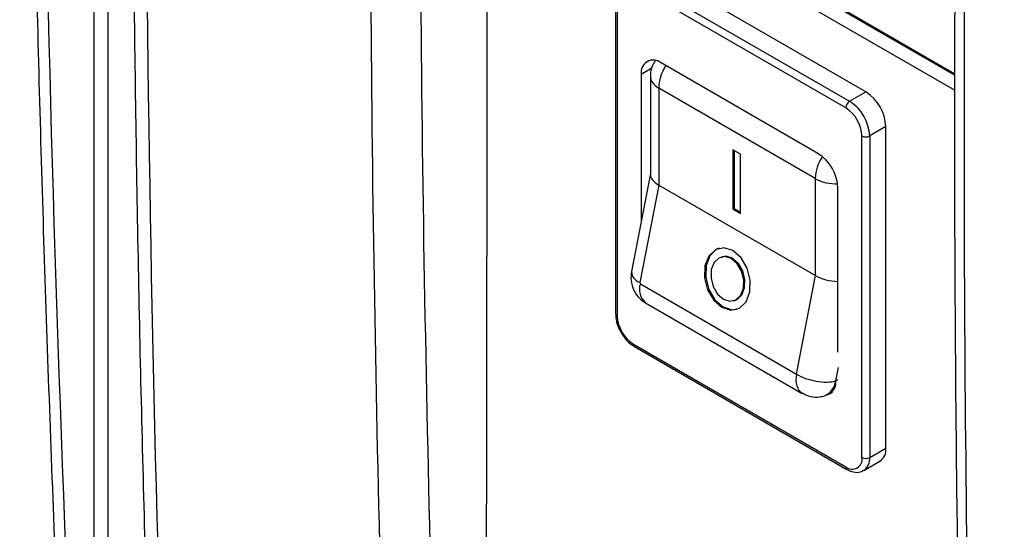
# Model space of a CAD drawing. Units: inches. Extents: x 0.4 to 16.6, y 0.2 to 10.8.
# Drawn here: x 13 to 13.3, y 8.6 to 8.7 of the extents above; entities that cross this region are included whole.
import ezdxf

# ---------------------------------------------------------------- set-up
doc = ezdxf.new("R2010")
doc.units = ezdxf.units.IN
doc.header["$MEASUREMENT"] = 0

msp = doc.modelspace()

# ---------------------------------------------------------------- linework, layer by layer
at = {"color": 7, "linetype": 'Continuous', "lineweight": 25}
for p, q in [((13.02144496223681, 9.705007203006817), (13.02144496223681, 8.212043940503126)), ((13.02620447599699, 9.69835336265921), (13.02620447599699, 8.20541057876251)), ((13.17032170432528, 8.802450918070122), (13.31803225224174, 8.717179433812529)), ((13.1707636551002, 8.80270605082183), (13.3180333930275, 8.717689040754346)), ((13.17032170432528, 8.797347553401496), (13.31802074067632, 8.712082714629164)), ((13.28734786350432, 8.711417024488144), (13.21416230856915, 8.753666146054378)), ((13.28045357660641, 8.705906051929393), (13.20726802167125, 8.748155173495627)), ((13.20859382214212, 8.750451527265142), (13.28177937707729, 8.708202405698906)), ((13.20115035060768, 8.745704848075436), (13.20115035060768, 8.635063545180996)), ((13.20169953524422, 8.74493950968954), (13.20169953524422, 8.634298206795101)), ((13.27086345739154, 8.690263238752637), (13.21685814088612, 8.72143984435851)), ((13.20996385398821, 8.717458563423937), (13.20996385398821, 8.666974246388387)), ((13.21312854925331, 8.716819065200688), (13.21312854925331, 8.683085769652427)), ((13.26989913044548, 8.681640847692057), (13.21598424713863, 8.712765247323627)), ((13.21598424713863, 8.712765247323627), (13.21598424713863, 8.679394698562366)), ((13.28177937707729, 8.708202405698906), (13.28734786350432, 8.711417024488144)), ((13.29424215040222, 8.699475769334068), (13.28867366397519, 8.69626115054483)), ((13.29424215040222, 8.588834466439629), (13.29424215040222, 8.699475769334068)), ((13.28602206303344, 8.58561984765039), (13.28602206303344, 8.69626115054483)), ((13.28867366397519, 8.69626115054483), (13.28867366397519, 8.58561984765039)), ((13.2415706717219, 8.691515973772125), (13.2415706717219, 8.671102455218657)), ((13.24422232451754, 8.689985207196482), (13.2415706717219, 8.691515973772125)), ((13.24201262249682, 8.691260877839115), (13.24201262249682, 8.671357587970368)), ((13.24422232451754, 8.669571688643012), (13.24422232451754, 8.689985207196482)), ((13.21312854925331, 8.683323285698432), (13.20660289171818, 8.649611649930126)), ((13.26998956364406, 8.648218092956492), (13.26998956364406, 8.68148421279789)), ((13.21598424713863, 8.679394698562366), (13.20948939081908, 8.645841978684457)), ((13.21598424713863, 8.679394698562366), (13.26998956364406, 8.648218092956492)), ((13.27775774428944, 8.621916055799245), (13.27775774428944, 8.678321983598561)), ((13.24201262249682, 8.671357587970368), (13.2415706717219, 8.671102455218657)), ((13.2415706717219, 8.671102455218657), (13.24422232451754, 8.669571688643012)), ((13.24201262249682, 8.671357587970368), (13.24422232451754, 8.670081954146434)), ((13.2379245648653, 8.654715090741783), (13.23749599239613, 8.65459222937464)), ((13.20948939081908, 8.645841978684457), (13.20967072390131, 8.645387136564448)), ((13.26343372714014, 8.614350415429858), (13.26998956364406, 8.648218092956492)), ((13.20967072390131, 8.645387136564448), (13.26343372714014, 8.614350415429858)), ((13.24180209566986, 8.639572254214915), (13.24223066813903, 8.63969511558206)), ((13.21148192871386, 8.638859889666668), (13.26545286608473, 8.607703130712721)), ((13.20726802167125, 8.624653365289506), (13.28045357660641, 8.582404243723271)), ((13.20765640736926, 8.623794903963523), (13.28084196230443, 8.581545782397288)), ((13.27366849401826, 8.607107117420773), (13.27506512691417, 8.607700243667319)), ((13.27506512691417, 8.607700243667319), (13.27589945613727, 8.60818189167565)), ((13.28867366397519, 8.58561984765039), (13.29424215040222, 8.588834466439629)), ((13.28665400649161, 8.58115589066569), (13.29222249291864, 8.58437050945493))]:
    msp.add_line(p, q, dxfattribs=at)
at = {"color": 8, "linetype": 'Continuous', "lineweight": 25}
for p, q in [((13.21359767147092, 8.719556321604667), (13.20996385398821, 8.717458563423937)), ((13.27784817748802, 8.616597255090063), (13.27695473482089, 8.611981688448768)), ((13.27701384826491, 8.612007370979162), (13.27784817748802, 8.612489018987494))]:
    msp.add_line(p, q, dxfattribs=at)
at = {"color": 7, "linetype": 'Continuous', "lineweight": 25, "flags": 128}
for points in [[(13.23776163991694, 8.637331772686611), (13.24086494016649, 8.63636538080658), (13.24378322570702, 8.63703056372633), (13.2460720049226, 8.639226036119652), (13.24738307888637, 8.642617508443701), (13.2475166026744, 8.646688706145326), (13.24645245697418, 8.65081984076132), (13.24435247780219, 8.654381946366366), (13.24153650000294, 8.656832740837562), (13.23843314789949, 8.657799102782974), (13.23551491421286, 8.657133949797842), (13.23322608314338, 8.654938447469902), (13.23191511288741, 8.651546975145855), (13.23178148539158, 8.64747577744423), (13.2328456829457, 8.643344672762852), (13.23494561026379, 8.639782537223189), (13.23776163991694, 8.637331772686611)], [(13.23685041136271, 8.65765320509274), (13.23594348668203, 8.657256811164986), (13.23365465561255, 8.655061308837046), (13.23234368535658, 8.651669836512998), (13.23221005786075, 8.647598638811372), (13.23327425541487, 8.643467534129995), (13.23537418273296, 8.639905398590333), (13.23819021238612, 8.637454634053753)], [(13.23830086860502, 8.64011762100601), (13.2405175190481, 8.639427345365297), (13.24260199390451, 8.639902476025041), (13.24423689546295, 8.641470627819618), (13.24517332501175, 8.643893172202253), (13.24526873618456, 8.646801106410775), (13.24450860988987, 8.649751938234033), (13.24300863217472, 8.652296329317892), (13.24099721946097, 8.654046862583545), (13.23878056901788, 8.654737138224258), (13.23669609416147, 8.654262007564514), (13.23506119260303, 8.652693795890968), (13.23412481490813, 8.65027134132192), (13.23402935188143, 8.647363317299812), (13.23478947817611, 8.644412545355522), (13.23628945589126, 8.641868154271664), (13.23830086860502, 8.64011762100601)], [(13.24223066813903, 8.63969511558206), (13.24303056637368, 8.640025337392183), (13.24466546793212, 8.641593489186763), (13.24560189748092, 8.644016033569395), (13.24569730865373, 8.646924027656887), (13.24493718235904, 8.649874799601175), (13.24343720464389, 8.652419190685034), (13.24142579193014, 8.654169723950687), (13.23920914148705, 8.654859999591402), (13.2379245648653, 8.654715090741783)], [(13.23819021238612, 8.637454634053753), (13.24129351263566, 8.636488242173725), (13.24287630102634, 8.636634161354609)]]:
    msp.add_lwpolyline(points, dxfattribs=at)
at = {"color": 7, "linetype": 'Continuous', "lineweight": 25}
for centre, radius, start, end in [((13.21416682294391, 8.718140359332422), 0.004257909546175285, 50.79662533785897, 189.2141264168852), ((13.27927368518764, 8.698794558668778), 0.01498395805021358, 2.605716962472451, 57.39428318315279), ((13.28333199933415, 8.705775096303066), 0.002881400141536451, 122.6049105923027, 177.3950892619801), ((13.2737051987606, 8.695579939879536), 0.01498395805022143, 2.605716962484477, 57.39428318313151), ((13.27393198824502, 8.69571087685654), 0.01210259102512839, 2.605990155081851, 57.39400999055299), ((13.28734786350431, 8.698819874007905), 0.002881807184574746, 242.6091045420842, 297.3908954580115), ((13.26278942669616, 8.677640858162464), 0.01498380670701413, 2.605417058898225, 57.39458308673799), ((13.26979312954519, 8.681475224780627), 0.000196639618730414, 2.619792208442612, 57.38020793659587), ((13.21378949766881, 8.634848478905175), 0.01210247870575328, 182.6060068778081, 237.3943013253444), ((13.2768787715938, 8.61223740483215), 0.0002667607178733831, 286.5446028934164, 300.421602643252), ((13.28960399496601, 8.588244075710413), 0.004675579863881419, 304.0583600150331, 7.25416756273995), ((13.2826273400481, 8.58506921827414), 0.003439089538991394, 230.7966014628387, 9.213226219503072), ((13.28734786350431, 8.58817857111345), 0.002881807184562129, 242.6091045419542, 297.3908954581415)]:
    msp.add_arc(centre, radius, start, end, dxfattribs=at)
at = {"color": 8, "linetype": 'Continuous', "lineweight": 25}
for centre, radius, start, end in [((13.2845353894191, 8.681012445610273), 0.01464974286187738, 146.0610499174499, 177.5415378947398), ((13.27675360610667, 8.694448248169975), 0.01462253341813893, 242.4465008619879, 273.4766688096619), ((13.21091640663632, 8.649924623575856), 0.004324854153834394, 184.1499104266528, 250.7338356017234), ((13.21529876460368, 8.643433912906277), 0.00595734209243435, 160.8605587104485, 230.156379174924), ((13.20208871914413, 8.635157182557597), 0.0009430288799983017, 185.698533621409, 245.6257169309355), ((13.2080252258863, 8.624478852638582), 0.0007770539805086844, 167.0216767651501, 241.6642866814344), ((13.27076925529975, 8.612623478546503), 0.006218685667892947, 289.8984571971233, 354.0763279070594), ((13.27251150932913, 8.611450293066241), 0.00453667187415138, 304.2071259595936, 7.053403091224216), ((13.28377415704064, 8.585142770920806), 0.004922679189993155, 306.3635279151238, 5.561494667171152), ((13.28129110374122, 8.58226607881142), 0.0008488470088372322, 170.6324174013567, 238.0705206945154)]:
    msp.add_arc(centre, radius, start, end, dxfattribs=at)
for centre, major_axis, ratio, start_param, end_param in [((20.29135242388226, 4.259054779351339), (-5.012555303439356, 9.77982333963859), 0.5411127768645386, 0.739942948379408, 0.8850748236014667), ((13.22287858512653, 8.716745247687726), (0.004777280148891449, 0.008499904921228206), 0.5849032242163655, 1.455565277515918, 2.349379346994092), ((13.22287858512653, 8.716745247687726), (0.009749779086059007, -0.0001122305633813881), 0.5848106384435128, 3.150215608005803, 3.933722521924044), ((13.27011954491152, 8.616267149633693), (0.004553378386688678, 0.008626586599634223), 0.5915521031018298, 2.087160228615889, 3.113629919379045)]:
    msp.add_ellipse(centre, major_axis=major_axis, ratio=ratio, start_param=start_param, end_param=end_param, dxfattribs=at)
at = {"color": 7, "linetype": 'Continuous', "lineweight": 25}
for centre, major_axis, ratio, start_param, end_param in [((20.33933827372922, 13.61951934078683), (5.02033141457477, 9.79338093696625), 0.541165502765699, 2.254164158448576, 2.404070645104682), ((13.22287858512653, 8.682388300980433), (0.009738708197255974, -0.0009339069006149006), 0.5023074084842835, 3.189724913657817, 3.97512307705552), ((13.27688386553966, 8.651211716210204), (0.009738708197252423, -0.0009339069006149004), 0.5023074084844477, 3.975123077055288, 4.850267330166829), ((13.27011954491152, 8.616267149633693), (0.009514922089868707, -0.002144806098389296), 0.4388886550511323, 4.036645377088679, 5.607441703884332)]:
    msp.add_ellipse(centre, major_axis=major_axis, ratio=ratio, start_param=start_param, end_param=end_param, dxfattribs=at)
for points, knots in [([(13.01883629632283, 9.680204229180417), (13.01772481523252, 9.662251914264804), (13.0145016266997, 9.610191923250712), (13.00995314702427, 9.523445010582147), (13.00552983321539, 9.419731556497133), (13.00215120620898, 9.315281215205355), (12.99979970320079, 9.210122046872366), (12.9984804830787, 9.10426521962106), (12.9981926204103, 8.99772665116988), (12.99893591809481, 8.890521142791798), (13.00071084231891, 8.782663763980123), (13.00351665774448, 8.674169569696359), (13.00735179776597, 8.565054740528025), (13.01213658389141, 8.457255978998187), (13.01620403798579, 8.38061949344989), (13.01853648137624, 8.34062508233363), (13.01883162947198, 8.335564177391785)], [0, 0, 0, 0, 0.04173802560090771, 0.1210362701380298, 0.2003342331358502, 0.2796315571654534, 0.3589284687394855, 0.4382248387210515, 0.5175208101688644, 0.5968163933315922, 0.6761116448905644, 0.7554065914116826, 0.8347012842679431, 0.9139958104083644, 0.9891170037018806, 1, 1, 1, 1]), ([(13.05511504658251, 9.548986899346051), (13.0540039383582, 9.529590490407482), (13.05078178780391, 9.473342009435548), (13.04623460246884, 9.380684265085005), (13.04181230646034, 9.271222517453928), (13.03843402538661, 9.162381087199115), (13.03608295163547, 9.054165817519916), (13.03476387142329, 8.94659437128381), (13.0344759867925, 8.83968140988977), (13.03521957392075, 8.733441976887205), (13.03699432794822, 8.627891046900874), (13.03980087468945, 8.52304373493653), (13.04363671529348, 8.418913588354648), (13.04842263532007, 8.317334053492067), (13.05249151497467, 8.245985503008274), (13.05482442868115, 8.209023550925469), (13.05511960972556, 8.204346795163323)], [0, 0, 0, 0, 0.0417350495552515, 0.1210292662010891, 0.2003240450047233, 0.2796189367408391, 0.358914162542787, 0.4382096869420961, 0.5175055624146163, 0.596801844383637, 0.6760986318035553, 0.7553958894871909, 0.8346937099066745, 0.9139921387180594, 0.989117518470375, 1, 1, 1, 1]), ([(13.15606499353593, 8.28834572908563), (13.15627654825414, 8.365678506020656), (13.15687019148614, 8.582681842216635), (13.15708457386588, 8.939798988292607), (13.15640485456532, 9.21997521450685), (13.15606499353593, 9.360063896077172)], [0, 0, 0, 0, 0.21681578649345, 0.6084063042060949, 1, 1, 1, 1]), ([(13.13059866258105, 8.283816124499019), (13.12871789848223, 8.32144551836188), (13.12495605443043, 8.396710625540644), (13.11989108871967, 8.54120459719215), (13.11640243637185, 8.717925686777733), (13.11669980970333, 8.92821776223506), (13.12093954398806, 9.140934600272956), (13.12737836670114, 9.284748602653224), (13.13059866258105, 9.356675360070914)], [0, 0, 0, 0, 0.108363408457025, 0.2167450153860623, 0.4122904682460825, 0.6079429350554576, 0.8039176092909598, 1, 1, 1, 1]), ([(13.14770438210285, 9.355791746762021), (13.14770438210285, 9.355791666923398), (13.14770438424774, 9.285722431559307), (13.13655344733282, 9.139477076614686), (13.1342602542407, 8.928073114740306), (13.13327047278383, 8.71759546063665), (13.13746325854098, 8.541490056633592), (13.14121218415439, 8.396333855833795), (13.14770438422033, 8.322814867245038), (13.14770438210285, 8.284077731378916), (13.14770438210285, 8.28407765154029)], [0, 0, 0, 0, 2.23359843412398e-07, 0.1960286007584625, 0.3920570918722928, 0.5876560188151556, 0.7832549933392091, 0.8916273866231541, 0.9999997766401566, 1, 1, 1, 1]), ([(13.33161880324989, 9.243753086895946), (13.33103996778164, 9.232663774862031), (13.32854761826257, 9.184915419707187), (13.32523145023088, 9.101073785787147), (13.32169220290147, 8.992250741160422), (13.31930982507815, 8.884047707222864), (13.31798522743988, 8.776433570424107), (13.31774486704179, 8.669443211895585), (13.31858513543422, 8.563096952512295), (13.32049582486402, 8.457409314588839), (13.32352201405841, 8.35243214976362), (13.32715794548645, 8.256856692444554), (13.3302755693716, 8.196604222804433), (13.33160895100922, 8.170834745921084)], [0, 0, 0, 0, 0.03008191658418718, 0.1295267039476748, 0.2290001179570118, 0.3284964773244199, 0.4280102825519532, 0.527535881853979, 0.6270676863236825, 0.7265986897680333, 0.8261227229826711, 0.9256341441703443, 1, 1, 1, 1]), ([(13.33505153131513, 9.238647231250093), (13.33317105457716, 9.198846551465554), (13.32940978360328, 9.119238471986446), (13.32434566201035, 8.968896959984889), (13.32085773881918, 8.788148530152016), (13.32115505732955, 8.578199564703525), (13.32539383950139, 8.370377416530152), (13.33183171119162, 8.233996957718126), (13.33505153131513, 8.165787995678198)], [0, 0, 0, 0, 0.1083633388220665, 0.2167449736102159, 0.4122904822213217, 0.6079429490152487, 0.8039176232354203, 1, 1, 1, 1]), ([(13.21482935711644, 8.722135308605221), (13.21443595500583, 8.721517350333144), (13.21354185069252, 8.72011288619429), (13.21307237539085, 8.71818715947059), (13.21317883838203, 8.717023358768628), (13.21320036690241, 8.716788019644246)], [0, 0, 0, 0, 0.3853036587978513, 0.8756985638053704, 0.9999999999999999, 0.9999999999999999, 0.9999999999999999, 0.9999999999999999]), ([(13.20660289171818, 8.649611649930126), (13.20649765900884, 8.648605647499531), (13.20626811967571, 8.646411300053023), (13.20728522153234, 8.643103731605567), (13.20915232986675, 8.640437309735049), (13.21080918817381, 8.639315416346726), (13.21148192871386, 8.638859889666668)], [0, 0, 0, 0, 0.2401142334326927, 0.5237502802973247, 0.8066264977108486, 1, 1, 1, 1]), ([(13.20115035060768, 8.635063545180996), (13.20118685173101, 8.634448680890577), (13.20128797805609, 8.632745199998844), (13.20220493961724, 8.62985851118965), (13.20352116509271, 8.62795343500619), (13.20413682402443, 8.627062343631803)], [0, 0, 0, 0, 0.2311381903347562, 0.6403681214230118, 1, 1, 1, 1]), ([(13.20413682402443, 8.627062343631803), (13.20421627725079, 8.626931697903338), (13.20493959221672, 8.625742343927918), (13.20625235829716, 8.624671946747794), (13.20741452932117, 8.623945993694624), (13.20765640736926, 8.623794903963523)], [0, 0, 0, 0, 0.08901929703360459, 0.8104011976435234, 1, 1, 1, 1]), ([(13.26549839380741, 8.607848149836437), (13.26613058420492, 8.607469793666091), (13.26771078703077, 8.60652406672701), (13.27037871936534, 8.606255144705095), (13.27217421353813, 8.606628734225021), (13.27289524868731, 8.606778760429123)], [0, 0, 0, 0, 0.2852350867921503, 0.7129644675920201, 1, 1, 1, 1]), ([(13.28084196230443, 8.581545782397288), (13.28138206208916, 8.581277789668249), (13.28272078088841, 8.580613529258285), (13.28481877419839, 8.580343153913402), (13.28611332030543, 8.58096831805706), (13.28667308872618, 8.581238642260653)], [0, 0, 0, 0, 0.2773835204349512, 0.6875369031918506, 1, 1, 1, 1])]:
    msp.add_open_spline(points, degree=3, knots=knots, dxfattribs=at)

doc.saveas('drawing.dxf')
